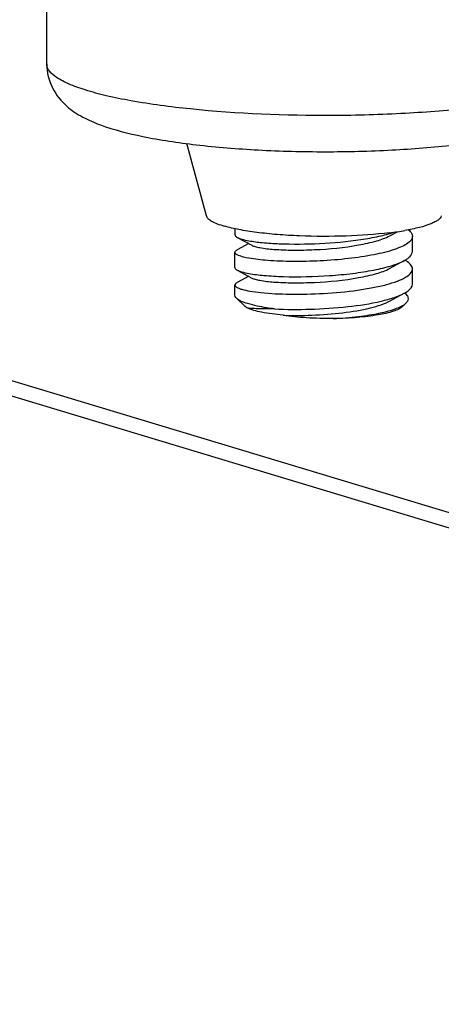
# Model space of a CAD drawing. Extents: x 17083 to 20221, y -6861 to -2796.
# Drawn here: x 19395 to 19414, y -3262 to -3217 of the extents above; entities that cross this region are included whole.
import ezdxf

# ---------------------------------------------------------------- set-up
doc = ezdxf.new("R2010")
doc.units = 0
doc.header["$LTSCALE"] = 32.67
doc.header["$MEASUREMENT"] = 0
doc.header["$PDMODE"] = 3
doc.header["$PDSIZE"] = 0.3125
doc.layers.get('0').update_dxf_attribs({"linetype": 'CONTINUOUS'})
doc.layers.get('Defpoints').update_dxf_attribs({"linetype": 'CONTINUOUS'})
doc.layers.add('3_ALL_AXES', color=7, linetype='CONTINUOUS')
doc.layers.add('7_ALL_FEATURES', color=7, linetype='CONTINUOUS')
doc.styles.get("Standard").update_dxf_attribs({"font": 'arial.ttf'})
doc.dimstyles.get("Standard").update_dxf_attribs({"dimtxt": 18, "dimasz": 0.18, "dimexe": 8, "dimexo": 2, "dimgap": 3, "dimtad": 2, "dimdec": 0, "dimzin": 0, "dimdsep": 46, "dimtxsty": 'Standard', "dimblk": 'NONE', "dimcen": 0.09, "dimadec": 0, "dimazin": 0, "dimtfac": 1, "dimtdec": 0, "dimtofl": 0, "dimtmove": 2, "dimatfit": 3, "dimfxl": 0.18, "dimtolj": 1, "dimtzin": 0, "dimarcsym": 0})

# ---------------------------------------------------------------- blocks, each defined once
blk = doc.blocks.new('*D42')
at = {"color": 0, "lineweight": -2, "transparency": 16777216}
for p, q in [((19936.783, -2931.86), (19995.892, -2924.131)), ((19987.604, -3323.221), (19987.892, -2925.177)), ((19936.496, -3329.904), (19995.605, -3322.174)), ((17580.614, -6448.695), (17558.877, -6387.38)), ((17124.666, -6549.806), (17561.55, -6394.921)), ((17143.73, -6603.58), (17121.993, -6542.266))]:
    blk.add_line(p, q, dxfattribs=at)
at = {"layer": 'Defpoints', "color": 0, "transparency": 16777216}
for p in [(19987.892, -2925.177), (19934.783, -2932.122), (19934.495, -3330.165), (17561.55, -6394.921), (17581.283, -6450.58), (17144.399, -6605.465)]:
    blk.add_point(p, dxfattribs=at)
at = {"color": 0, "transparency": 16777216, "char_height": 18, "attachment_point": 5}
for s, insert, rotation in [('\\A1;405mm', (19999.938, -3124.208), 89.9587), ('\\A1;580mm', (17339.035, -6460.874), 19.5206)]:
    blk.add_mtext(s, dxfattribs=dict(at, insert=insert, rotation=rotation))
blk = doc.blocks.new('_None')
blk = doc.blocks.new('*D43')
at = {"color": 0, "lineweight": -2, "transparency": 16777216}
for p, q in [((19809.849, -2847.489), (20044.724, -2816.777)), ((20036.723, -2817.824), (20035.839, -3418.924)), ((19808.965, -3448.59), (20043.84, -3417.878)), ((17178.838, -6608.224), (17110.32, -6603.677)), ((17118.302, -6604.207), (17101.541, -6856.741)), ((17162.077, -6860.759), (17093.559, -6856.211))]:
    blk.add_line(p, q, dxfattribs=at)
at = {"layer": 'Defpoints', "color": 0, "transparency": 16777216}
for p in [(19807.849, -2847.751), (20035.839, -3418.924), (19806.965, -3448.851), (17180.834, -6608.357), (17101.541, -6856.741), (17164.073, -6860.891)]:
    blk.add_point(p, dxfattribs=at)
at = {"color": 0, "transparency": 16777216, "char_height": 18, "attachment_point": 5}
for s, insert, rotation in [('\\A1;Min112mm-Max610mm', (20048.471, -3118.392), 89.9157), ('\\A1;286mm', (17097.758, -6729.666), 86.2028)]:
    blk.add_mtext(s, dxfattribs=dict(at, insert=insert, rotation=rotation))

msp = doc.modelspace()

# ---------------------------------------------------------------- linework, layer by layer
at = {"linetype": 'Continuous'}
for p, q in [((19423.909, -3242.272), (19266.45, -3194.797)), ((19424.114, -3243.026), (19267.013, -3195.659)), ((19411.604, -3226.885), (19411.95, -3226.698)), ((19404.734, -3226.956), (19405.393, -3227.314)), ((19405.251, -3227.237), (19404.733, -3227.516)), ((19411.601, -3228.359), (19412.26, -3228.004)), ((19404.732, -3228.43), (19405.39, -3228.788)), ((19405.249, -3228.711), (19404.731, -3228.99)), ((19411.599, -3229.833), (19412.257, -3229.478)), ((19405.162, -3230.136), (19405.09, -3230.079))]:
    msp.add_line(p, q, dxfattribs=at)
msp.add_arc((19411.423, -3227.926), 1.762, 298.251, 299.1454, dxfattribs=at)
for points, knots in [([(19405.253, -3227.107), (19405.454, -3227.144), (19405.909, -3227.201), (19406.973, -3227.268), (19408.461, -3227.253), (19409.965, -3227.121), (19411.08, -3226.925), (19411.573, -3226.798), (19411.793, -3226.725)], [0, 0, 0, 0, 0.092605, 0.208678, 0.484931, 0.76889, 0.894421, 1, 1, 1, 1]), ([(19412.452, -3226.615), (19412.48, -3226.637), (19412.566, -3226.712), (19412.631, -3226.825), (19412.631, -3226.905)], [0, 0, 0, 0, 0.305516, 1, 1, 1, 1]), ([(19404.631, -3226.843), (19404.631, -3226.852), (19404.645, -3226.905), (19404.696, -3226.936), (19404.734, -3226.956)], [0, 0, 0, 0, 0.186448, 1, 1, 1, 1]), ([(19404.734, -3226.956), (19404.799, -3226.992), (19404.972, -3227.05), (19405.148, -3227.088), (19405.253, -3227.107)], [0, 0, 0, 0, 0.409288, 1, 1, 1, 1]), ([(19412.631, -3226.905), (19412.631, -3227.029), (19412.449, -3227.22), (19412.153, -3227.377), (19411.646, -3227.576), (19410.835, -3227.766), (19409.711, -3227.931), (19408.479, -3228.026), (19407.263, -3228.053), (19406.188, -3228.014), (19405.533, -3227.945), (19405.252, -3227.894)], [0, 0, 0, 0, 0.048523, 0.086619, 0.134962, 0.259576, 0.412433, 0.579034, 0.743002, 0.888086, 1, 1, 1, 1]), ([(19405.393, -3227.314), (19405.437, -3227.338), (19405.557, -3227.378), (19405.888, -3227.45), (19406.458, -3227.508), (19407.281, -3227.538), (19408.558, -3227.51), (19409.829, -3227.39), (19410.955, -3227.145), (19411.42, -3226.984), (19411.604, -3226.885)], [0, 0, 0, 0, 0.02427, 0.059612, 0.161037, 0.295822, 0.451647, 0.76823, 0.900497, 1, 1, 1, 1]), ([(19404.63, -3227.629), (19404.63, -3227.619), (19404.644, -3227.566), (19404.695, -3227.536), (19404.733, -3227.516)], [0, 0, 0, 0, 0.186412, 1, 1, 1, 1]), ([(19412.42, -3227.905), (19412.452, -3227.881), (19412.55, -3227.803), (19412.63, -3227.68), (19412.63, -3227.593)], [0, 0, 0, 0, 0.311148, 1, 1, 1, 1]), ([(19405.252, -3227.894), (19405.095, -3227.865), (19404.89, -3227.819), (19404.68, -3227.722), (19404.63, -3227.656), (19404.63, -3227.629)], [0, 0, 0, 0, 0.686874, 0.883479, 1, 1, 1, 1]), ([(19405.251, -3228.582), (19405.478, -3228.623), (19406, -3228.685), (19407.215, -3228.75), (19408.554, -3228.718), (19409.912, -3228.591), (19410.847, -3228.448), (19411.625, -3228.266), (19412.078, -3228.102), (19412.26, -3228.004)], [0, 0, 0, 0, 0.097654, 0.221717, 0.513947, 0.662109, 0.79808, 0.912949, 1, 1, 1, 1]), ([(19412.26, -3228.004), (19412.275, -3227.996), (19412.33, -3227.966), (19412.383, -3227.932), (19412.42, -3227.905)], [0, 0, 0, 0, 0.267639, 1, 1, 1, 1]), ([(19412.629, -3228.379), (19412.629, -3228.351), (19412.603, -3228.214), (19412.49, -3228.115), (19412.401, -3228.053)], [0, 0, 0, 0, 0.205661, 1, 1, 1, 1]), ([(19404.628, -3229.103), (19404.628, -3229.145), (19404.7, -3229.205), (19404.808, -3229.255), (19405.008, -3229.322), (19405.341, -3229.389), (19406.063, -3229.482), (19407.173, -3229.531), (19408.63, -3229.498), (19409.883, -3229.384), (19410.825, -3229.232), (19411.424, -3229.101), (19411.926, -3228.946), (19412.34, -3228.769), (19412.629, -3228.54), (19412.629, -3228.379)], [0, 0, 0, 0, 0.01493, 0.027673, 0.044404, 0.089708, 0.149759, 0.305268, 0.488498, 0.672538, 0.75642, 0.830816, 0.893283, 0.942171, 1, 1, 1, 1]), ([(19404.629, -3228.317), (19404.629, -3228.327), (19404.643, -3228.379), (19404.694, -3228.41), (19404.732, -3228.43)], [0, 0, 0, 0, 0.186452, 1, 1, 1, 1]), ([(19404.732, -3228.43), (19404.797, -3228.466), (19404.97, -3228.524), (19405.146, -3228.562), (19405.251, -3228.582)], [0, 0, 0, 0, 0.409281, 1, 1, 1, 1]), ([(19405.39, -3228.788), (19405.435, -3228.812), (19405.555, -3228.852), (19405.886, -3228.924), (19406.455, -3228.982), (19407.279, -3229.012), (19408.556, -3228.984), (19409.826, -3228.864), (19410.953, -3228.619), (19411.417, -3228.458), (19411.601, -3228.359)], [0, 0, 0, 0, 0.024271, 0.05961, 0.161037, 0.295822, 0.451646, 0.768228, 0.900497, 1, 1, 1, 1]), ([(19404.731, -3228.99), (19404.715, -3228.998), (19404.672, -3229.024), (19404.628, -3229.069), (19404.628, -3229.103)], [0, 0, 0, 0, 0.338474, 1, 1, 1, 1]), ([(19412.282, -3229.465), (19412.334, -3229.436), (19412.482, -3229.346), (19412.627, -3229.187), (19412.628, -3229.067)], [0, 0, 0, 0, 0.331435, 1, 1, 1, 1]), ([(19404.698, -3229.699), (19404.687, -3229.689), (19404.651, -3229.65), (19404.627, -3229.597), (19404.627, -3229.56)], [0, 0, 0, 0, 0.293331, 1, 1, 1, 1]), ([(19405.206, -3229.944), (19405.099, -3229.912), (19404.922, -3229.849), (19404.754, -3229.753), (19404.698, -3229.699)], [0, 0, 0, 0, 0.589856, 1, 1, 1, 1]), ([(19406.412, -3230.179), (19406.943, -3230.208), (19408.047, -3230.214), (19409.655, -3230.107), (19410.93, -3229.916), (19411.775, -3229.689), (19412.116, -3229.554), (19412.257, -3229.478)], [0, 0, 0, 0, 0.268869, 0.557556, 0.815429, 0.918894, 1, 1, 1, 1]), ([(19406.795, -3230.466), (19407.229, -3230.483), (19408.131, -3230.477), (19409.448, -3230.375), (19410.495, -3230.207), (19411.194, -3230.012), (19411.48, -3229.897), (19411.599, -3229.833)], [0, 0, 0, 0, 0.266708, 0.553701, 0.81194, 0.916722, 1, 1, 1, 1]), ([(19412.442, -3229.664), (19412.437, -3229.646), (19412.403, -3229.566), (19412.337, -3229.505), (19412.282, -3229.465)], [0, 0, 0, 0, 0.210408, 1, 1, 1, 1]), ([(19412.349, -3229.91), (19412.385, -3229.875), (19412.446, -3229.802), (19412.453, -3229.703), (19412.442, -3229.664)], [0, 0, 0, 0, 0.547296, 1, 1, 1, 1]), ([(19406.795, -3230.466), (19406.468, -3230.435), (19405.917, -3230.362), (19405.37, -3230.229), (19405.162, -3230.136)], [0, 0, 0, 0, 0.590949, 1, 1, 1, 1]), ([(19406.412, -3230.179), (19406.257, -3230.182), (19405.977, -3230.184), (19405.608, -3230.177), (19405.347, -3230.16), (19405.21, -3230.148), (19405.162, -3230.136)], [0, 0, 0, 0, 0.373085, 0.671194, 0.88315, 1, 1, 1, 1]), ([(19406.412, -3230.179), (19406.295, -3230.165), (19405.889, -3230.108), (19405.484, -3230.03), (19405.206, -3229.944)], [0, 0, 0, 0, 0.288619, 1, 1, 1, 1]), ([(19409.062, -3230.621), (19409.439, -3230.601), (19410.146, -3230.542), (19411.101, -3230.394), (19411.767, -3230.223), (19412.156, -3230.053), (19412.297, -3229.96), (19412.349, -3229.91)], [0, 0, 0, 0, 0.332625, 0.625494, 0.8527, 0.936553, 1, 1, 1, 1]), ([(19412.162, -3230.091), (19412.118, -3230.132), (19411.992, -3230.208), (19411.635, -3230.345), (19411.009, -3230.475), (19410.101, -3230.581), (19409.424, -3230.614), (19409.062, -3230.621)], [0, 0, 0, 0, 0.056938, 0.136435, 0.360963, 0.657788, 1, 1, 1, 1]), ([(19409.062, -3230.621), (19408.659, -3230.621), (19407.901, -3230.598), (19407.146, -3230.523), (19406.795, -3230.466)], [0, 0, 0, 0, 0.531559, 1, 1, 1, 1])]:
    msp.add_open_spline(points, degree=3, knots=knots, dxfattribs=at)
msp.add_open_spline([(19412.401, -3228.053), (19412.367, -3228.028), (19412.331, -3228.006), (19412.294, -3227.985)], degree=3, dxfattribs=at)
at = {"layer": '3_ALL_AXES', "linetype": 'Continuous'}
for p, q in [((19402.45, -3222.712), (19403.334, -3225.971)), ((19404.631, -3226.843), (19404.632, -3226.568)), ((19412.63, -3227.593), (19412.631, -3226.905)), ((19404.629, -3228.317), (19404.63, -3227.629)), ((19412.628, -3229.067), (19412.629, -3228.379)), ((19404.627, -3229.56), (19404.628, -3229.103)), ((19405.09, -3230.079), (19404.698, -3229.699)), ((19412.162, -3230.091), (19412.349, -3229.91))]:
    msp.add_line(p, q, dxfattribs=at)
for centre, radius, start, end in [((19409.752, -3211.699), 15.162, 276.9626, 278.3679), ((19410.154, -3214.392), 12.439, 278.3398, 279.8966)]:
    msp.add_arc(centre, radius, start, end, dxfattribs=at)
for points, knots in [([(19403.334, -3225.971), (19403.347, -3226.019), (19403.42, -3226.119), (19403.594, -3226.237), (19403.845, -3226.352), (19404.042, -3226.416), (19404.153, -3226.449)], [0, 0, 0, 0, 0.151792, 0.362502, 0.64467, 1, 1, 1, 1]), ([(19413.931, -3225.988), (19413.91, -3226.064), (19413.805, -3226.167), (19413.633, -3226.27), (19413.357, -3226.393), (19412.906, -3226.527), (19412.513, -3226.608), (19412.292, -3226.646)], [0, 0, 0, 0, 0.129496, 0.222414, 0.336496, 0.628305, 1, 1, 1, 1]), ([(19411.59, -3226.749), (19410.945, -3226.829), (19409.595, -3226.921), (19407.906, -3226.916), (19406.56, -3226.837), (19405.646, -3226.744), (19404.851, -3226.621), (19404.367, -3226.512), (19404.153, -3226.449)], [0, 0, 0, 0, 0.260768, 0.542112, 0.677126, 0.801417, 0.910336, 1, 1, 1, 1])]:
    msp.add_open_spline(points, degree=3, knots=knots, dxfattribs=at)
at = {"layer": '7_ALL_FEATURES', "linetype": 'Continuous'}
msp.add_line((19396.144, -3219.129), (19396.157, -3210.776), dxfattribs=at)
for points, knots in [([(19396.144, -3219.129), (19396.143, -3219.511), (19396.328, -3220.242), (19396.983, -3221.044), (19397.758, -3221.552), (19398.901, -3222.041), (19400.614, -3222.468), (19402.997, -3222.821), (19405.744, -3223.041), (19408.692, -3223.117), (19411.636, -3223.045), (19413.569, -3222.892), (19414.497, -3222.785)], [0, 0, 0, 0, 0.05743, 0.108182, 0.152253, 0.195529, 0.294611, 0.416531, 0.557447, 0.708644, 0.859629, 1, 1, 1, 1]), ([(19415.338, -3221.112), (19414.333, -3221.229), (19412.233, -3221.397), (19407.988, -3221.515), (19403.846, -3221.35), (19400.451, -3220.907), (19398.875, -3220.587), (19397.937, -3220.34), (19397.176, -3220.065), (19396.549, -3219.759), (19396.143, -3219.381), (19396.144, -3219.129)], [0, 0, 0, 0, 0.153742, 0.320193, 0.64561, 0.782542, 0.840356, 0.889849, 0.930403, 0.961786, 1, 1, 1, 1])]:
    msp.add_open_spline(points, degree=3, knots=knots, dxfattribs=at)

# ---------------------------------------------------------------- dimensions: what is measured, and where the dimension line sits
for p1, p2, distance, text, picture, middle in [((19807.849, -2847.751), (19806.965, -3448.851), 228.83, 'Min112mm-Max610mm', '*D43', (20048.471, -3118.392)), ((19934.495, -3330.165), (19934.783, -2932.122), -53.104, '405mm', '*D42', (19999.938, -3124.208))]:
    dim = msp.add_aligned_dim(p1=p1, p2=p2, distance=distance, text=text, dimstyle='Standard')
    dim.commit()
    dim.dimension.update_dxf_attribs({"geometry": picture, "text_midpoint": middle})

doc.saveas('drawing.dxf')
